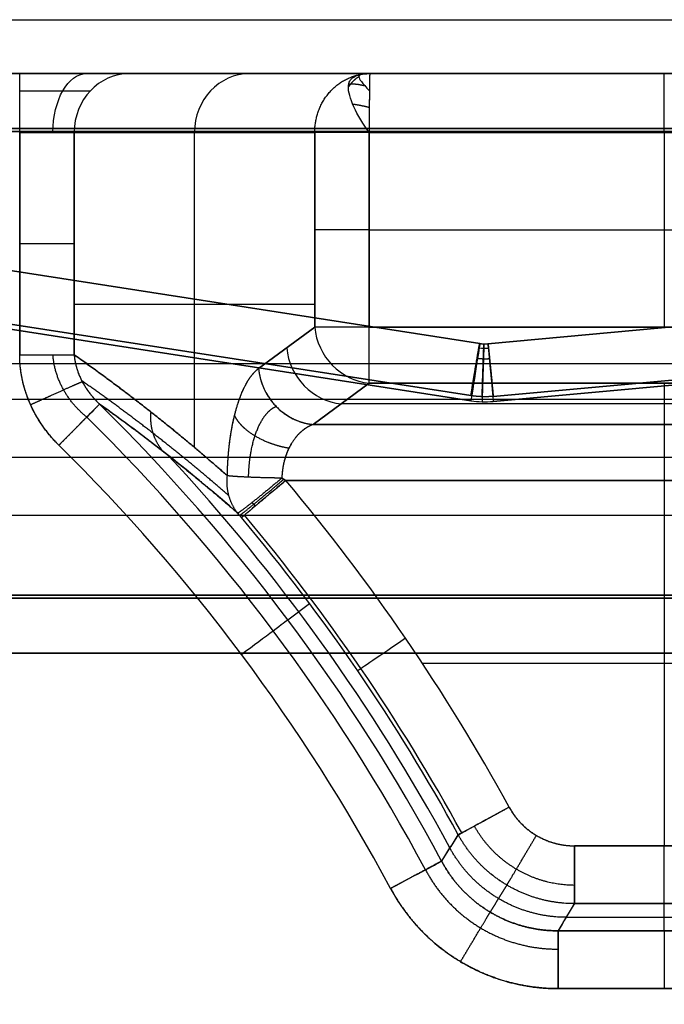
# Model space of a CAD drawing. Units: millimetres. Extents: x -623 to 614, y -938 to 20.
# Drawn here: x -154 to -115, y -636 to -577 of the extents above; entities that cross this region are included whole.
import ezdxf

# ---------------------------------------------------------------- set-up
doc = ezdxf.new("R2010")
doc.units = ezdxf.units.MM
doc.header["$MEASUREMENT"] = 0
doc.layers.add('IGES level 10000', color=7, linetype='Continuous', true_color=0xffffff)

msp = doc.modelspace()

# ---------------------------------------------------------------- linework, layer by layer
at = {"layer": 'IGES level 10000', "color": 9, "true_color": 0xc1c4c0}
for p, q in [((-498.222, -576.744, 750.153), (495.1, -576.744, 750.153)), ((495.1, -580, 746.661), (-498.222, -580, 746.661)), ((-498.222, -580, 706.221), (495.1, -580, 706.221)), ((-498.222, -580, 746.661), (495.1, -580, 746.661)), ((-375.049, -580, 665.781), (375.049, -580, 665.781)), ((375.049, -580, 665.781), (-375.049, -580, 665.781)), ((375.049, -580, 26.5), (-375.049, -580, 26.5)), ((375.049, -580, 626.5), (-375.049, -580, 626.5)), ((-375.049, -580, 515.781), (375.049, -580, 515.781)), ((-375.049, -580, 571.141), (375.049, -580, 571.141)), ((375.049, -580, 476.5), (-375.049, -580, 476.5)), ((-375.049, -580, 365.781), (375.049, -580, 365.781)), ((-375.049, -580, 421.141), (375.049, -580, 421.141)), ((375.049, -580, 326.5), (-375.049, -580, 326.5)), ((-375.049, -580, 215.781), (375.049, -580, 215.781)), ((-375.049, -580, 271.141), (375.049, -580, 271.141)), ((375.049, -580, 176.5), (-375.049, -580, 176.5)), ((-375.049, -580, 65.781), (375.049, -580, 65.781)), ((-375.049, -580, 121.141), (375.049, -580, 121.141)), ((-375.049, -580, 26.5), (375.049, -580, 26.5)), ((-375.049, -580, 626.5), (375.049, -580, 626.5)), ((375.049, -580, 515.781), (-375.049, -580, 515.781)), ((-375.049, -580, 476.5), (375.049, -580, 476.5)), ((375.049, -580, 365.781), (-375.049, -580, 365.781)), ((-375.049, -580, 326.5), (375.049, -580, 326.5)), ((375.049, -580, 215.781), (-375.049, -580, 215.781)), ((-375.049, -580, 176.5), (375.049, -580, 176.5)), ((375.049, -580, 65.781), (-375.049, -580, 65.781)), ((-306.092, -580, -1.95), (-153.908, -580, -1.95)), ((-147.283, -580, -6.589), (-132.775, -580, -46.45)), ((-132.775, -580, -46.45), (-147.283, -580, -6.589)), ((-146.041, -580, -10), (-83.959, -580, -10)), ((-132.775, -580, -46.45), (-97.225, -580, -46.45)), ((-97.225, -580, -46.45), (-132.775, -580, -46.45)), ((-125.643, -596.313, 1096.5), (40.662, -581.131, 1096.5)), ((40.662, -581.131, 1096.5), (-125.643, -596.313, 1096.5)), ((-125.643, -596.313, 1080.705), (40.662, -581.131, 1080.705)), ((-375.049, -583.317, 662.286), (375.049, -583.317, 662.286)), ((375.049, -583.317, 662.286), (-375.049, -583.317, 662.286)), ((375.049, -583.317, 512.286), (-375.049, -583.317, 512.286)), ((375.049, -583.317, 362.286), (-375.049, -583.317, 362.286)), ((375.049, -583.317, 212.286), (-375.049, -583.317, 212.286)), ((375.049, -583.317, 62.286), (-375.049, -583.317, 62.286)), ((-375.049, -583.317, 512.286), (375.049, -583.317, 512.286)), ((-375.049, -583.317, 362.286), (375.049, -583.317, 362.286)), ((-375.049, -583.317, 212.286), (375.049, -583.317, 212.286)), ((-375.049, -583.317, 62.286), (375.049, -583.317, 62.286)), ((-375.049, -583.5, 630), (375.049, -583.5, 630)), ((-375.049, -583.5, 480), (375.049, -583.5, 480)), ((-375.049, -583.5, 330), (375.049, -583.5, 330)), ((-375.049, -583.5, 180), (375.049, -583.5, 180)), ((-375.049, -583.5, 30), (375.049, -583.5, 30)), ((375.049, -583.5, 30), (-375.049, -583.5, 30)), ((375.049, -583.5, 630), (-375.049, -583.5, 630)), ((375.049, -583.5, 480), (-375.049, -583.5, 480)), ((375.049, -583.5, 330), (-375.049, -583.5, 330)), ((375.049, -583.5, 180), (-375.049, -583.5, 180)), ((-209.183, -583.391, 1096.5), (-126.132, -596.298, 1096.5)), ((-126.132, -596.298, 1096.5), (-209.183, -583.391, 1096.5)), ((-209.183, -583.391, 1068.209), (-126.132, -596.298, 1067.08)), ((-209.183, -583.391, 1081.79), (-126.132, -596.298, 1081.79)), ((-126.132, -596.298, 1067.08), (-209.183, -583.391, 1068.209)), ((-153.908, -596.981, -5.5), (-153.908, -583.55, -5.5)), ((-153.908, -583.55, -5.5), (-153.908, -596.981, -5.5)), ((-150.619, -583.55, -7.803), (-136.099, -583.55, -47.697)), ((-136.099, -583.55, -47.697), (-150.619, -583.55, -7.803)), ((-150.619, -583.55, -7.803), (-150.619, -596.981, -7.803)), ((-150.619, -596.981, -7.803), (-150.619, -583.55, -7.803)), ((-143.359, -602.578, -27.75), (-143.359, -583.55, -27.75)), ((-136.099, -595.314, -47.697), (-136.099, -583.55, -47.697)), ((-136.099, -583.55, -47.697), (-136.099, -595.314, -47.697)), ((-132.81, -583.55, -50), (-97.19, -583.55, -50)), ((-97.19, -583.55, -50), (-132.81, -583.55, -50)), ((-132.81, -583.55, -50), (-132.81, -595.314, -50)), ((-132.81, -595.314, -50), (-132.81, -583.55, -50)), ((-115, -583.55, -50), (-115, -595.314, -50)), ((-125.325, -599.799, 1100), (40.83, -584.63, 1100)), ((40.83, -584.63, 1100), (-125.325, -599.799, 1100)), ((-126.669, -599.451, 1063.593), (-209.606, -586.562, 1064.72)), ((-209.606, -586.562, 1064.72), (-126.669, -599.451, 1063.593)), ((-209.606, -586.867, 1100), (-126.669, -599.756, 1100)), ((-126.669, -599.756, 1100), (-209.606, -586.867, 1100)), ((-209.606, -586.867, 1100), (-126.669, -599.756, 1100)), ((-125.643, -596.313, 1067.076), (-24.195, -587.052, 1067.886)), ((-24.195, -587.052, 1067.886), (-125.643, -596.313, 1067.076)), ((-132.81, -589.432, -50), (-97.19, -589.432, -50)), ((-23.877, -590.232, 1064.399), (-125.325, -599.493, 1063.589)), ((-125.325, -599.493, 1063.589), (-23.877, -590.232, 1064.399)), ((-150.619, -593.921, -7.803), (-136.099, -593.921, -47.697)), ((-139.488, -597.809, -38.385), (-136.099, -595.314, -47.697)), ((-136.099, -595.314, -47.697), (-139.488, -597.809, -38.385)), ((-132.81, -595.314, -50), (-97.19, -595.314, -50)), ((-97.19, -595.314, -50), (-132.81, -595.314, -50)), ((-126.132, -596.298, 1067.08), (-126.132, -596.298, 1096.5)), ((-126.132, -596.298, 1096.5), (-126.132, -596.298, 1067.08)), ((-125.643, -596.313, 1067.076), (-125.643, -596.313, 1096.5)), ((-125.643, -596.313, 1096.5), (-125.643, -596.313, 1067.076)), ((-380.212, -597.5, 661.543), (380.212, -597.5, 661.543)), ((-380.212, -597.5, 511.543), (380.212, -597.5, 511.543)), ((-380.212, -597.5, 361.543), (380.212, -597.5, 361.543)), ((-380.212, -597.5, 211.543), (380.212, -597.5, 211.543)), ((-380.212, -597.5, 61.543), (380.212, -597.5, 61.543)), ((-380.145, -597.5, 630), (380.145, -597.5, 630)), ((-380.145, -597.5, 480), (380.145, -597.5, 480)), ((-380.145, -597.5, 330), (380.145, -597.5, 330)), ((-380.145, -597.5, 180), (380.145, -597.5, 180)), ((-380.145, -597.5, 30), (380.145, -597.5, 30)), ((-136.199, -601.19, -38.094), (-132.81, -598.695, -47.406)), ((-132.81, -598.695, -47.406), (-136.199, -601.19, -38.094)), ((-132.81, -598.695, -47.406), (-97.19, -598.695, -47.406)), ((-97.19, -598.695, -47.406), (-132.81, -598.695, -47.406)), ((-115, -598.695, -47.406), (-115, -601.19, -38.094)), ((564.862, -599.242, 890), (-564.829, -599.946, 890)), ((-95.496, -599.943, -42.75), (-134.504, -599.943, -42.75)), ((-136.199, -601.19, -38.094), (-93.801, -601.19, -38.094)), ((-93.801, -601.19, -38.094), (-136.199, -601.19, -38.094)), ((-564.703, -603.446, 893.5), (564.767, -602.742, 893.5)), ((-25.655, -603.11, 896.5), (-558.602, -603.442, 896.5)), ((-558.602, -603.442, 896.5), (-25.655, -603.11, 896.5)), ((-25.655, -603.11, 896.5), (-558.602, -603.442, 896.5)), ((-137.85, -604.571, -35.5), (-92.15, -604.571, -35.5)), ((-92.15, -604.571, -35.5), (-137.85, -604.571, -35.5)), ((-115, -604.571, -35.5), (-115, -626.638, -35.5)), ((-25.653, -606.61, 900), (-558.6, -606.942, 900)), ((-558.6, -606.942, 900), (-25.653, -606.61, 900)), ((-385.374, -611.683, 660.8), (385.374, -611.683, 660.8)), ((385.374, -611.683, 660.8), (-385.374, -611.683, 660.8)), ((-385.374, -611.683, 510.8), (385.374, -611.683, 510.8)), ((385.374, -611.683, 510.8), (-385.374, -611.683, 510.8)), ((-385.374, -611.683, 360.8), (385.374, -611.683, 360.8)), ((385.374, -611.683, 360.8), (-385.374, -611.683, 360.8)), ((-385.374, -611.683, 210.8), (385.374, -611.683, 210.8)), ((385.374, -611.683, 210.8), (-385.374, -611.683, 210.8)), ((385.374, -611.683, 60.8), (-385.374, -611.683, 60.8)), ((-385.374, -611.683, 60.8), (385.374, -611.683, 60.8)), ((-385.24, -611.5, 630), (385.24, -611.5, 630)), ((385.24, -611.5, 630), (-385.24, -611.5, 630)), ((-385.24, -611.5, 480), (385.24, -611.5, 480)), ((385.24, -611.5, 480), (-385.24, -611.5, 480)), ((-385.24, -611.5, 330), (385.24, -611.5, 330)), ((385.24, -611.5, 330), (-385.24, -611.5, 330)), ((-385.24, -611.5, 180), (385.24, -611.5, 180)), ((385.24, -611.5, 180), (-385.24, -611.5, 180)), ((385.24, -611.5, 30), (-385.24, -611.5, 30)), ((-385.24, -611.5, 30), (385.24, -611.5, 30)), ((-137.727, -612.984, -8.756), (-136.412, -612.001, -32.244)), ((-387.788, -615, 657.304), (387.788, -615, 657.304)), ((-387.788, -615, 633.5), (387.788, -615, 633.5)), ((387.788, -615, 657.304), (-387.788, -615, 657.304)), ((-387.788, -615, 645.402), (387.788, -615, 645.402)), ((387.788, -615, 633.5), (-387.788, -615, 633.5)), ((-387.788, -615, 507.304), (387.788, -615, 507.304)), ((-387.788, -615, 483.5), (387.788, -615, 483.5)), ((387.788, -615, 507.304), (-387.788, -615, 507.304)), ((-387.788, -615, 495.402), (387.788, -615, 495.402)), ((387.788, -615, 483.5), (-387.788, -615, 483.5)), ((-387.788, -615, 357.304), (387.788, -615, 357.304)), ((-387.788, -615, 333.5), (387.788, -615, 333.5)), ((387.788, -615, 357.304), (-387.788, -615, 357.304)), ((-387.788, -615, 345.402), (387.788, -615, 345.402)), ((387.788, -615, 333.5), (-387.788, -615, 333.5)), ((-387.788, -615, 207.304), (387.788, -615, 207.304)), ((-387.788, -615, 183.5), (387.788, -615, 183.5)), ((387.788, -615, 207.304), (-387.788, -615, 207.304)), ((-387.788, -615, 195.402), (387.788, -615, 195.402)), ((387.788, -615, 183.5), (-387.788, -615, 183.5)), ((387.788, -615, 33.5), (-387.788, -615, 33.5)), ((-387.788, -615, 33.5), (387.788, -615, 33.5)), ((387.788, -615, 57.304), (-387.788, -615, 57.304)), ((-387.788, -615, 45.402), (387.788, -615, 45.402)), ((-387.788, -615, 57.304), (387.788, -615, 57.304)), ((-129.608, -615.605, -35.5), (-100.392, -615.605, -35.5)), ((-120.43, -626.638, -35.5), (-109.57, -626.638, -35.5)), ((-109.57, -626.638, -35.5), (-120.43, -626.638, -35.5)), ((-109.57, -630.13, -32.244), (-120.43, -630.13, -32.244)), ((-120.43, -630.13, -32.244), (-109.57, -630.13, -32.244)), ((-115, -631.772, -8.756), (-115, -630.13, -32.244)), ((-120.918, -630.951, -20.5), (-109.082, -630.951, -20.5)), ((-108.591, -631.772, -8.756), (-121.409, -631.772, -8.756)), ((-121.409, -631.772, -8.756), (-108.591, -631.772, -8.756)), ((-108.591, -635.264, -5.5), (-121.409, -635.264, -5.5)), ((-121.409, -635.264, -5.5), (-108.591, -635.264, -5.5))]:
    msp.add_line(p, q, dxfattribs=at)
at = {"layer": 'IGES level 10000'}
for p, q in [((-564.829, -599.946, 900), (564.862, -599.242, 900)), ((564.862, -599.242, 890), (-564.829, -599.946, 890)), ((-564.829, -599.946, 895), (564.862, -599.242, 895)), ((564.862, -599.242, 900), (-564.829, -599.946, 900)), ((-564.829, -599.946, 890), (564.862, -599.242, 890))]:
    msp.add_line(p, q, dxfattribs=at)
at = {"layer": 'IGES level 10000', "color": 9, "true_color": 0xc1c4c0, "extrusion": (1, 0, -1.16101e-08)}
msp.add_arc((-583.55, -1.95, -153.908), 3.55, 270, 0, dxfattribs=at)
at = {"layer": 'IGES level 10000', "color": 9, "true_color": 0xc1c4c0, "extrusion": (0, 1, 0)}
for centre, radius in [((153.908, -9, -580), 7.05), ((153.908, -9, -581.04), 4.54), ((153.908, -9, -583.55), 3.5)]:
    msp.add_arc(centre, radius, 90, 160, dxfattribs=at)
at = {"layer": 'IGES level 10000', "color": 9, "true_color": 0xc1c4c0, "extrusion": (0.819152, 0, -0.573576)}
msp.add_arc((-583.55, -88.6, -120.912), 3.55, 270, 0, dxfattribs=at)
at = {"layer": 'IGES level 10000', "color": 9, "true_color": 0xc1c4c0, "extrusion": (-0.34202, -7.04764e-16, 0.939693)}
msp.add_arc((583.55, -140.654, 44.182), 3.55, 180, 270, dxfattribs=at)
at = {"layer": 'IGES level 10000', "color": 9, "true_color": 0xc1c4c0, "extrusion": (-0.34202, 0, 0.939693)}
for centre, start in [((583.55, -140.654, 44.182), 180), ((583.55, -140.654, 22.955), 180.00001)]:
    msp.add_arc(centre, 3.55, start, 270, dxfattribs=at)
at = {"layer": 'IGES level 10000', "color": 9, "true_color": 0xc1c4c0, "extrusion": (1, 0, 0)}
for centre, radius, start, end in [((-583.55, -46.45, -115), 3.55, 270, 0), ((-595.314, -46.5, -132.81), 3.5, 195, 270), ((-604.571, -39, -115), 3.5, 15, 90), ((-626.638, -32, -120.43), 3.5, 184, 270), ((-626.638, -32, -115), 3.5, 184, 270), ((-635.264, -9, -121.409), 3.5, 4, 90), ((-635.264, -9, -115), 3.5, 4, 90)]:
    msp.add_arc(centre, radius, start, end, dxfattribs=at)
at = {"layer": 'IGES level 10000', "color": 9, "true_color": 0xc1c4c0, "extrusion": (-4.23188e-09, 1, 3.73792e-08)}
msp.add_arc((153.908, -9, -583.55), 3.5, 90, 160, dxfattribs=at)
at = {"layer": 'IGES level 10000', "color": 9, "true_color": 0xc1c4c0, "extrusion": (-1.25085e-08, 1, 3.51574e-08)}
msp.add_arc((132.81, -46.5, -583.55), 3.5, 270, 340, dxfattribs=at)
at = {"layer": 'IGES level 10000', "color": 9, "true_color": 0xc1c4c0, "extrusion": (0, 1, 3e-08)}
msp.add_arc((132.81, -46.5, -589.432), 3.5, 270, 340, dxfattribs=at)
at = {"layer": 'IGES level 10000', "color": 9, "true_color": 0xc1c4c0, "extrusion": (0, 1, 3.4e-08)}
msp.add_arc((153.908, -9, -590.265), 3.5, 89.99998, 159.99999, dxfattribs=at)
at = {"layer": 'IGES level 10000', "color": 9, "true_color": 0xc1c4c0, "extrusion": (-7.22966e-09, -2.1133e-08, 1)}
msp.add_arc((-230, -682, -5.5), 78.615, 298.64789, 118.64789, dxfattribs=at)
at = {"layer": 'IGES level 10000', "color": 9, "true_color": 0xc1c4c0, "extrusion": (-1.25085e-08, 1, 3.43668e-08)}
msp.add_arc((132.81, -46.5, -595.314), 3.5, 270, 340, dxfattribs=at)
at = {"layer": 'IGES level 10000', "color": 9, "true_color": 0xc1c4c0, "extrusion": (-0.331668, -0.244169, 0.911251)}
for centre, start, end in [((400.675, -438.225, 147.033), 236.14437, 321.06583), ((400.675, -438.225, 147.033), 236.14437, 321.06583), ((400.675, -438.225, 152.142), 236.14439, 321.06582)]:
    msp.add_arc(centre, 3.5, start, end, dxfattribs=at)
at = {"layer": 'IGES level 10000', "color": 9, "true_color": 0xc1c4c0, "extrusion": (-1.25085e-08, 1, 3.43667e-08)}
msp.add_arc((132.81, -46.5, -595.314), 3.5, 270, 340, dxfattribs=at)
at = {"layer": 'IGES level 10000', "color": 9, "true_color": 0xc1c4c0, "extrusion": (0.98805, -0.153547, -0.013434)}
msp.add_arc((-612.094, 1066.539, -47.4), 3.5, 274.94084, 360, dxfattribs=at)
at = {"layer": 'IGES level 10000', "color": 9, "true_color": 0xc1c4c0, "extrusion": (0.988139, -0.15356, 1.15261e-09)}
msp.add_arc((-612.094, 1096.5, -33.068), 3.5, 360, 90, dxfattribs=at)
at = {"layer": 'IGES level 10000', "color": 9, "true_color": 0xc1c4c0, "extrusion": (0.988139, -0.15356, -1.76674e-08)}
msp.add_arc((-612.094, 1096.5, -33.068), 3.5, 360, 90, dxfattribs=at)
at = {"layer": 'IGES level 10000', "color": 9, "true_color": 0xc1c4c0, "extrusion": (-9.81603e-09, -5.56588e-08, 1)}
msp.add_arc((-125.825, -594.321, 1096.5), 2, 261.16668, 275.21606, dxfattribs=at)
at = {"layer": 'IGES level 10000', "color": 9, "true_color": 0xc1c4c0, "extrusion": (-5.06199e-08, 5.64272e-07, 1)}
msp.add_arc((-125.825, -594.322, 1096.5), 2, 261.16668, 275.21607, dxfattribs=at)
at = {"layer": 'IGES level 10000', "color": 9, "true_color": 0xc1c4c0}
for centre, radius, start, end in [((-125.825, -594.321, 1081.786), 2, 261.16668, 275.21607), ((-125.825, -594.321, 1097.839), 2.266, 261.16668, 275.21607), ((-230, -682, -7.717), 114.993, 134.31232, 331.80735), ((-230, -682, -8.756), 115.228, 28.19265, 45.39675), ((-230, -682, -6.44), 114.123, 28.19265, 45.39675), ((-230, -682, -5.5), 111.736, 28.19265, 45.39675), ((-230, -682, -20.74), 116.066, 137.20186, 331.57542), ((-230, -682, -4.734), 78.615, 298.64789, 118.64789), ((-230, -682, -5.117), 78.615, 298.64789, 118.64789), ((-230, -682, -4.734), 78.615, 298.64789, 118.64789), ((-230, -682, -20.503), 116.049, 28.42002, 42.85035), ((-230, -682, -35.5), 119.895, 140.05034, 331.34636), ((-230, -682, 1.023), 77.072, 298.64789, 118.64789), ((-230, -682, -34.694), 117.849, 140.05034, 331.34636), ((-230, -682, -32.709), 116.903, 140.05034, 331.34636), ((-230, -682, -33.283), 117.105, 28.64478, 40.03861)]:
    msp.add_arc(centre, radius, start, end, dxfattribs=at)
at = {"layer": 'IGES level 10000', "color": 9, "true_color": 0xc1c4c0, "extrusion": (0.999502, -0.031561, 1.15262e-09)}
msp.add_arc((-603.496, 1096.5, -107.005), 3.5, 360, 90, dxfattribs=at)
at = {"layer": 'IGES level 10000', "color": 9, "true_color": 0xc1c4c0, "extrusion": (0.995827, 0.090909, 0.007954)}
for start, end in [(274.97924, 359.9992), (359.9992, 360)]:
    msp.add_arc((-585.921, 1068.468, -170.842), 3.5, start, end, dxfattribs=at)
at = {"layer": 'IGES level 10000', "color": 9, "true_color": 0xc1c4c0, "extrusion": (0.995859, 0.090912, 1.92067e-10)}
msp.add_arc((-585.921, 1096.5, -179.335), 3.5, 360, 90, dxfattribs=at)
at = {"layer": 'IGES level 10000', "color": 9, "true_color": 0xc1c4c0, "extrusion": (0.995859, 0.090912, -3.70342e-10)}
msp.add_arc((-585.921, 1096.5, -179.335), 3.5, 0, 90, dxfattribs=at)
at = {"layer": 'IGES level 10000', "color": 9, "true_color": 0xc1c4c0, "extrusion": (-1.25085e-08, 1, 2.58777e-08)}
msp.add_arc((153.908, -9, -596.981), 3.5, 90, 160, dxfattribs=at)
at = {"layer": 'IGES level 10000', "color": 9, "true_color": 0xc1c4c0, "extrusion": (-0.331666, -0.244169, 0.911251)}
msp.add_arc((400.673, -438.226, 157.251), 3.5, 236.14423, 321.06562, dxfattribs=at)
at = {"layer": 'IGES level 10000', "color": 9, "true_color": 0xc1c4c0, "extrusion": (-1.96545e-10, -3.42614e-08, 1)}
msp.add_arc((-230, -682, -8.756), 115.228, 134.60325, 331.80735, dxfattribs=at)
at = {"layer": 'IGES level 10000', "color": 9, "true_color": 0xc1c4c0, "extrusion": (-7.78385e-11, -3.42878e-08, 1)}
msp.add_arc((-230, -682, -8.756), 115.228, 134.60325, 331.80735, dxfattribs=at)
at = {"layer": 'IGES level 10000', "color": 9, "true_color": 0xc1c4c0, "extrusion": (0.711986, -0.702193, -2.41321e-08)}
msp.add_arc((-535.343, -9, 315.139), 3.5, 4, 90, dxfattribs=at)
at = {"layer": 'IGES level 10000', "color": 9, "true_color": 0xc1c4c0, "extrusion": (1.99686e-11, -3.43465e-08, 1)}
msp.add_arc((-230, -682, -8.756), 115.228, 28.19265, 45.39675, dxfattribs=at)
at = {"layer": 'IGES level 10000', "color": 9, "true_color": 0xc1c4c0, "extrusion": (-5.53137e-10, 3.94661e-09, 1)}
msp.add_arc((-125.825, -594.321, 1100), 5.5, 261.16668, 275.21607, dxfattribs=at)
at = {"layer": 'IGES level 10000', "color": 9, "true_color": 0xc1c4c0, "extrusion": (2.62426e-08, -2.89577e-07, 1)}
msp.add_arc((-125.825, -594.321, 1100), 5.5, 261.16669, 275.21607, dxfattribs=at)
at = {"layer": 'IGES level 10000', "color": 9, "true_color": 0xc1c4c0, "extrusion": (-1.85825e-18, -3.43668e-08, 1)}
msp.add_arc((-230, -682, -5.5), 111.736, 132.92179, 331.80735, dxfattribs=at)
at = {"layer": 'IGES level 10000', "color": 9, "true_color": 0xc1c4c0, "extrusion": (3.6739e-19, -3.43668e-08, 1)}
msp.add_arc((-230, -682, -5.5), 111.736, 132.92179, 331.80735, dxfattribs=at)
at = {"layer": 'IGES level 10000', "color": 9, "true_color": 0xc1c4c0, "extrusion": (-1.44593e-08, -7.89916e-09, 1)}
msp.add_arc((-230, -682, -5.5), 71.239, 298.64789, 118.64789, dxfattribs=at)
at = {"layer": 'IGES level 10000', "color": 9, "true_color": 0xc1c4c0, "extrusion": (9.35765e-17, -3.43668e-08, 1)}
msp.add_arc((-230, -682, -5.5), 111.736, 28.19265, 45.39675, dxfattribs=at)
at = {"layer": 'IGES level 10000', "color": 9, "true_color": 0xc1c4c0, "extrusion": (-0.643304, 0.765611, 2.93394e-08)}
msp.add_arc((494.462, -32, -374.187), 3.5, 270, 356, dxfattribs=at)
at = {"layer": 'IGES level 10000', "color": 9, "true_color": 0xc1c4c0, "extrusion": (4.74061e-16, -3.43668e-08, 1)}
msp.add_arc((-230, -682, -35.5), 120.362, 28.64478, 40.03861, dxfattribs=at)
at = {"layer": 'IGES level 10000', "color": 9, "true_color": 0xc1c4c0, "extrusion": (-3.81314e-10, -3.4575e-08, 1)}
msp.add_arc((-230, -682, -35.5), 120.362, 28.64478, 40.03861, dxfattribs=at)
at = {"layer": 'IGES level 10000', "color": 9, "true_color": 0xc1c4c0, "extrusion": (4.72645e-18, -3.43668e-08, 1)}
msp.add_arc((-230, -682, -32.709), 116.903, 140.05034, 331.34636, dxfattribs=at)
at = {"layer": 'IGES level 10000', "color": 9, "true_color": 0xc1c4c0, "extrusion": (-4.6893e-11, -3.43924e-08, 1)}
msp.add_arc((-230, -682, -32.244), 116.87, 28.64478, 40.03861, dxfattribs=at)
at = {"layer": 'IGES level 10000', "color": 9, "true_color": 0xc1c4c0, "extrusion": (1.74836e-09, -3.28977e-08, 1)}
msp.add_arc((-230, -682, -32.244), 116.87, 28.64478, 40.03861, dxfattribs=at)
at = {"layer": 'IGES level 10000', "color": 9, "true_color": 0xc1c4c0, "extrusion": (-0.598949, 0.800787, 2.41321e-08)}
msp.add_arc((480.928, -9, -408.378), 3.5, 90, 176, dxfattribs=at)
at = {"layer": 'IGES level 10000', "color": 9, "true_color": 0xc1c4c0, "extrusion": (-0.564127, 0.825688, 2.63116e-08)}
msp.add_arc((454.281, -32, -433.37), 3.5, 270, 355.99999, dxfattribs=at)
at = {"layer": 'IGES level 10000', "color": 9, "true_color": 0xc1c4c0, "extrusion": (-0.479378, 0.877609, 3.50851e-08)}
msp.add_arc((408.424, -32, -488.272), 3.5, 270, 356, dxfattribs=at)
at = {"layer": 'IGES level 10000', "color": 9, "true_color": 0xc1c4c0, "extrusion": (-0.472438, 0.881364, 2.41321e-08)}
msp.add_arc((413.18, -9, -492.43), 3.5, 90, 176, dxfattribs=at)
at = {"layer": 'IGES level 10000', "color": 9, "true_color": 0xc1c4c0}
for points, degree in [([(-153.908, -580, -1.95), (-152.185, -580, -1.95), (-150.462, -580, -2.476), (-148.955, -580, -3.531), (-147.872, -580, -4.97), (-147.283, -580, -6.589)], 5), ([(-136.099, -583.55, -47.697), (-136.099, -582.435, -47.697), (-135.69, -581.319, -47.544), (-134.864, -580.437, -47.234), (-133.819, -580, -46.842), (-132.775, -580, -46.45)], 5), ([(-132.775, -580, -46.45), (-132.786, -580, -47.565), (-132.797, -580.437, -48.681), (-132.805, -581.319, -49.563), (-132.81, -582.435, -50), (-132.81, -583.55, -50)], 5), ([(-134.051, -580.617, -47.998), (-133.865, -580.608, -48.135), (-133.673, -580.616, -48.264), (-133.476, -580.638, -48.383), (-133.275, -580.677, -48.492), (-133.073, -580.731, -48.589)], 5), ([(-133.815, -581.835, -49.387), (-133.62, -581.861, -49.47), (-133.42, -581.894, -49.54), (-133.216, -581.935, -49.595), (-133.011, -581.983, -49.636), (-132.806, -582.038, -49.662)], 5), ([(-132.81, -598.695, -47.406), (-132.81, -598.442, -48.351), (-132.81, -597.858, -49.191), (-132.81, -597.052, -49.729), (-132.81, -596.185, -50), (-132.81, -595.314, -50)], 5), ([(-126.669, -599.451, 1063.593), (-126.509, -598.428, 1063.682), (-126.349, -597.439, 1064.156), (-126.219, -596.674, 1065.001), (-126.146, -596.295, 1066.04), (-126.132, -596.298, 1067.08)], 5), ([(-126.132, -596.298, 1067.08), (-125.97, -596.323, 1067.074), (-125.806, -596.328, 1067.072), (-125.643, -596.313, 1067.076)], 3), ([(-126.132, -596.298, 1067.08), (-126.035, -596.313, 1067.076), (-125.937, -596.322, 1067.074), (-125.839, -596.325, 1067.073), (-125.741, -596.322, 1067.074), (-125.643, -596.313, 1067.076)], 5), ([(-125.998, -599.514, 1063.587), (-125.966, -598.479, 1063.678), (-125.933, -597.479, 1064.152), (-125.906, -596.705, 1064.997), (-125.891, -596.32, 1066.036), (-125.888, -596.32, 1067.074)], 5), ([(-125.643, -596.313, 1067.076), (-125.635, -596.312, 1066.037), (-125.592, -596.695, 1064.998), (-125.514, -597.466, 1064.153), (-125.42, -598.463, 1063.679), (-125.325, -599.493, 1063.589)], 5), ([(-151.54, -602.445, -5.5), (-152.388, -601.609, -5.5), (-153.092, -600.616, -5.5), (-153.619, -599.49, -5.5), (-153.908, -598.248, -5.5), (-153.908, -596.981, -5.5)], 5), ([(-149.863, -600.746, -6.44), (-150.526, -600.206, -6.365), (-151.104, -599.539, -6.294), (-151.561, -598.76, -6.229), (-151.841, -597.883, -6.174), (-151.9, -596.981, -6.133)], 5), ([(-150.619, -596.981, -7.803), (-148.758, -598.292, -12.917), (-146.902, -599.674, -18.016), (-145.052, -601.13, -23.098), (-143.209, -602.667, -28.161), (-141.374, -604.291, -33.203)], 5), ([(-150.619, -596.981, -7.803), (-150.569, -597.649, -7.939), (-150.361, -598.316, -8.116), (-150.024, -598.931, -8.318), (-149.593, -599.483, -8.534), (-149.088, -599.959, -8.756)], 5), ([(-150.619, -596.981, -7.803), (-150.557, -597.817, -7.972), (-150.227, -598.645, -8.212), (-149.719, -599.364, -8.479), (-149.088, -599.959, -8.756)], 4), ([(-141.374, -604.291, -33.203), (-143.209, -602.667, -28.161), (-145.052, -601.13, -23.098), (-146.902, -599.674, -18.016), (-148.758, -598.292, -12.917), (-150.619, -596.981, -7.803)], 5), ([(-125.541, -597.228, 1064.711), (-125.693, -597.242, 1064.71), (-125.847, -597.247, 1064.709), (-126.001, -597.242, 1064.71), (-126.153, -597.227, 1064.711), (-126.305, -597.203, 1064.714)], 5), ([(-141.278, -605.5, -32.778), (-143.041, -603.959, -27.901), (-144.811, -602.501, -23.004), (-146.588, -601.117, -18.089), (-148.37, -599.802, -13.158), (-150.158, -598.554, -8.214)], 5), ([(-149.088, -599.959, -8.756), (-147.411, -601.149, -13.484), (-145.738, -602.399, -18.2), (-144.07, -603.712, -22.9), (-142.407, -605.092, -27.584), (-140.751, -606.545, -32.25)], 5), ([(-140.751, -606.545, -32.25), (-143.511, -604.123, -24.474), (-146.293, -601.942, -16.636), (-149.088, -599.959, -8.756)], 3), ([(-125.325, -599.493, 1063.589), (-125.772, -599.534, 1063.586), (-126.225, -599.52, 1063.587), (-126.669, -599.451, 1063.593)], 3), ([(-125.325, -599.493, 1063.589), (-125.593, -599.518, 1063.587), (-125.864, -599.526, 1063.586), (-126.134, -599.518, 1063.587), (-126.403, -599.492, 1063.589), (-126.669, -599.451, 1063.593)], 5), ([(-145.242, -602.824, -19.595), (-145.571, -602.449, -19.822), (-145.822, -602.001, -20.042), (-145.977, -601.499, -20.243), (-146.029, -600.97, -20.414), (-145.98, -600.441, -20.548)], 5), ([(-136.199, -601.19, -38.094), (-136.794, -601.409, -37.276), (-137.347, -601.877, -36.517), (-137.807, -602.591, -35.885), (-138.058, -603.506, -35.54), (-138.085, -604.431, -35.503)], 5), ([(-140.751, -606.545, -32.25), (-141.112, -606.088, -32.529), (-141.353, -605.528, -32.796), (-141.438, -604.909, -33.027), (-141.374, -604.291, -33.203)], 4), ([(-138.085, -604.431, -35.503), (-138.875, -605.095, -35.476), (-139.666, -605.745, -35.07), (-140.311, -606.256, -34.283), (-140.676, -606.523, -33.279), (-140.751, -606.545, -32.25)], 5), ([(-140.637, -606.681, -32.246), (-140.571, -606.647, -33.285), (-140.21, -606.363, -34.297), (-139.562, -605.834, -35.086), (-138.765, -605.171, -35.487), (-137.967, -604.501, -35.501)], 5), ([(-140.523, -606.817, -32.244), (-140.467, -606.77, -33.292), (-140.11, -606.47, -34.314), (-139.459, -605.923, -35.107), (-138.654, -605.247, -35.5), (-137.85, -604.571, -35.5)], 5), ([(-138.085, -604.431, -35.503), (-138.007, -604.478, -35.501), (-137.928, -604.524, -35.5), (-137.85, -604.571, -35.5)], 3), ([(-137.85, -604.571, -35.5), (-137.897, -604.543, -35.5), (-137.944, -604.515, -35.5), (-137.991, -604.487, -35.501), (-138.038, -604.459, -35.502), (-138.085, -604.431, -35.503)], 5), ([(-139.886, -605.908, -34.533), (-139.844, -605.948, -34.537), (-139.802, -605.988, -34.542), (-139.76, -606.027, -34.547), (-139.719, -606.067, -34.553), (-139.677, -606.106, -34.559)], 5), ([(-140.523, -606.817, -32.244), (-140.599, -606.726, -32.244), (-140.675, -606.636, -32.246), (-140.751, -606.545, -32.25)], 3), ([(-140.751, -606.545, -32.25), (-140.706, -606.6, -32.248), (-140.66, -606.654, -32.246), (-140.614, -606.708, -32.245), (-140.569, -606.763, -32.244), (-140.523, -606.817, -32.244)], 5), ([(-124.37, -624.301, -35.5), (-123.909, -625.145, -35.5), (-123.222, -625.866, -35.5), (-122.353, -626.381, -35.5), (-121.392, -626.638, -35.5), (-120.43, -626.638, -35.5)], 5), ([(-120.43, -629.025, -34.56), (-121.902, -629.014, -34.57), (-123.369, -628.614, -34.576), (-124.695, -627.828, -34.576), (-125.749, -626.732, -34.57), (-126.464, -625.446, -34.56)], 5), ([(-127.434, -625.975, -32.244), (-127.635, -626.293, -27.546), (-127.836, -626.61, -22.849), (-128.038, -626.928, -18.151), (-128.24, -627.245, -13.453), (-128.442, -627.562, -8.756)], 5), ([(-128.442, -627.562, -8.756), (-128.105, -627.033, -16.585), (-127.769, -626.504, -24.415), (-127.434, -625.975, -32.244)], 3), ([(-120.43, -630.13, -32.244), (-122.138, -630.128, -32.275), (-123.847, -629.67, -32.292), (-125.393, -628.753, -32.292), (-126.613, -627.473, -32.275), (-127.434, -625.975, -32.244)], 5), ([(-120.43, -630.13, -32.244), (-122.138, -630.128, -32.275), (-123.847, -629.67, -32.292), (-125.392, -628.753, -32.292), (-126.613, -627.473, -32.275), (-127.434, -625.975, -32.244)], 5), ([(-120.921, -630.956, -20.424), (-122.635, -630.951, -20.495), (-124.349, -630.488, -20.534), (-125.897, -629.565, -20.534), (-127.12, -628.279, -20.495), (-127.94, -626.774, -20.424)], 5), ([(-121.409, -631.772, -8.756), (-123.131, -631.775, -8.725), (-124.854, -631.313, -8.707), (-126.41, -630.381, -8.707), (-127.631, -629.081, -8.725), (-128.442, -627.562, -8.756)], 5), ([(-128.442, -627.562, -8.756), (-127.631, -629.081, -8.725), (-126.41, -630.382, -8.707), (-124.854, -631.313, -8.707), (-123.131, -631.775, -8.725), (-121.409, -631.772, -8.756)], 5), ([(-129.416, -628.084, -6.44), (-128.5, -629.817, -6.43), (-127.112, -631.304, -6.424), (-125.335, -632.367, -6.424), (-123.369, -632.888, -6.43), (-121.409, -632.877, -6.44)], 5), ([(-125.509, -630.642, -8.716), (-125.307, -630.316, -13.429), (-125.104, -629.99, -18.143), (-124.903, -629.663, -22.856), (-124.701, -629.337, -27.57), (-124.5, -629.01, -32.284)], 5), ([(-131.52, -629.212, -5.5), (-130.351, -631.392, -5.5), (-128.595, -633.259, -5.5), (-126.358, -634.598, -5.5), (-123.882, -635.264, -5.5), (-121.409, -635.264, -5.5)], 5), ([(-120.43, -630.13, -32.244), (-120.755, -630.677, -24.415), (-121.081, -631.225, -16.585), (-121.409, -631.772, -8.756)], 3), ([(-121.409, -631.772, -8.756), (-121.212, -631.444, -13.453), (-121.016, -631.115, -18.151), (-120.82, -630.787, -22.849), (-120.625, -630.458, -27.546), (-120.43, -630.13, -32.244)], 5)]:
    msp.add_open_spline(points, degree=degree, dxfattribs=at)
for points, degree, knots in [([(-132.81, -583.55, -50), (-133.166, -583.085, -50), (-133.513, -582.514, -49.832), (-133.965, -581.511, -49.186), (-134.074, -581.096, -48.731), (-134.068, -580.518, -47.873), (-133.959, -580.338, -47.476), (-133.532, -580.082, -46.85), (-133.21, -580, -46.613), (-132.775, -580, -46.45)], 3, [1, 1, 1, 1, 1.25, 1.25, 1.5, 1.5, 1.75, 1.75, 2, 2, 2, 2]), ([(-133.433, -580.189, -47.39), (-133.533, -580.248, -47.533), (-133.632, -580.319, -47.674), (-133.73, -580.403, -47.815), (-133.858, -580.532, -47.998), (-133.983, -580.687, -48.176), (-134.013, -580.725, -48.218), (-134.042, -580.765, -48.26), (-134.071, -580.807, -48.302)], 5, [1.971644, 1.971644, 1.971644, 1.971644, 1.971644, 1.971644, 3.470113, 3.470113, 3.470113, 3.943289, 3.943289, 3.943289, 3.943289, 3.943289, 3.943289]), ([(-132.775, -580, -46.45), (-132.992, -580, -46.532), (-133.155, -580.021, -46.651), (-133.374, -580.083, -46.965), (-133.43, -580.125, -47.16), (-133.44, -580.319, -47.85), (-133.233, -580.558, -48.479), (-132.799, -581.04, -48.96)], 3, [2, 2, 2, 2, 2.25, 2.25, 2.5, 2.5, 3, 3, 3, 3]), ([(-132.799, -581.04, -48.96), (-132.801, -581.213, -49.134), (-132.803, -581.402, -49.292), (-132.804, -581.603, -49.434), (-132.807, -582.088, -49.715), (-132.809, -582.618, -49.897), (-132.809, -582.925, -49.966), (-132.81, -583.238, -50), (-132.81, -583.55, -50)], 5, [0, 0, 0, 0, 0, 0, 0.439986, 0.439986, 0.439986, 1, 1, 1, 1, 1, 1]), ([(-151.54, -602.445, -5.5), (-151.909, -602.081, -5.5), (-152.252, -601.686, -5.5), (-152.564, -601.264, -5.5), (-153.196, -600.245, -5.5), (-153.633, -599.106, -5.5), (-153.807, -598.435, -5.5), (-153.903, -597.73, -5.5), (-153.908, -597.015, -5.5), (-153.908, -597.004, -5.5), (-153.908, -596.992, -5.5), (-153.908, -596.981, -5.5)], 5, [161.179499, 161.179499, 161.179499, 161.179499, 161.179499, 161.179499, 164.513219, 164.513219, 164.513219, 168.755309, 168.755309, 168.755309, 168.824554, 168.824554, 168.824554, 168.824554, 168.824554, 168.824554]), ([(-153.908, -596.981, -5.5), (-153.48, -596.981, -5.5), (-153.053, -596.981, -5.565), (-152.638, -596.981, -5.696), (-151.863, -596.981, -6.08), (-151.237, -596.981, -6.677), (-150.973, -596.981, -7.022), (-150.765, -596.981, -7.401), (-150.619, -596.981, -7.803)], 5, [0, 0, 0, 0, 0, 0, 1.75, 1.75, 1.75, 3.5, 3.5, 3.5, 3.5, 3.5, 3.5]), ([(-141.374, -604.291, -33.203), (-141.37, -604.033, -33.213), (-141.362, -603.776, -33.235), (-141.35, -603.52, -33.269), (-141.299, -602.75, -33.408), (-141.211, -602.009, -33.651), (-141.135, -601.532, -33.859), (-140.951, -600.616, -34.364), (-140.714, -599.82, -35.017), (-140.581, -599.453, -35.381), (-140.299, -598.801, -36.155), (-139.985, -598.305, -37.019), (-139.824, -598.1, -37.463), (-139.657, -597.934, -37.92), (-139.488, -597.809, -38.385)], 5, [41.487554, 41.487554, 41.487554, 41.487554, 41.487554, 41.487554, 42.93042, 42.93042, 42.93042, 45.870262, 45.870262, 45.870262, 48.894506, 48.894506, 48.894506, 51.844334, 51.844334, 51.844334, 51.844334, 51.844334, 51.844334]), ([(-141.374, -604.291, -33.203), (-141.363, -603.508, -33.234), (-141.311, -602.73, -33.375), (-141.221, -601.983, -33.624), (-140.925, -600.34, -34.438), (-140.466, -599.063, -35.699), (-140.161, -598.482, -36.535), (-139.831, -598.062, -37.442), (-139.488, -597.809, -38.385)], 5, [6.293366, 6.293366, 6.293366, 6.293366, 6.293366, 6.293366, 10.676073, 10.676073, 10.676073, 16.650145, 16.650145, 16.650145, 16.650145, 16.650145, 16.650145]), ([(-139.488, -597.809, -38.385), (-139.444, -598.313, -38.504), (-139.311, -598.816, -38.591), (-139.089, -599.296, -38.638), (-138.489, -600.164, -38.653), (-137.645, -600.78, -38.51), (-137.178, -601.008, -38.402), (-136.688, -601.146, -38.26), (-136.199, -601.19, -38.094)], 5, [0, 0, 0, 0, 0, 0, 1.75, 1.75, 1.75, 3.5, 3.5, 3.5, 3.5, 3.5, 3.5]), ([(-153.251, -599.993, -5.5), (-152.821, -599.8, -5.5), (-152.39, -599.607, -5.58), (-151.976, -599.421, -5.739), (-151.212, -599.079, -6.203), (-150.63, -598.817, -6.917), (-150.397, -598.713, -7.324), (-150.231, -598.639, -7.767), (-150.136, -598.596, -8.227)], 5, [0, 0, 0, 0, 0, 0, 1.75, 1.75, 1.75, 3.5, 3.5, 3.5, 3.5, 3.5, 3.5]), ([(-149.088, -599.959, -8.756), (-149.114, -599.986, -8.232), (-149.208, -600.082, -7.715), (-149.371, -600.247, -7.229), (-149.816, -600.698, -6.368), (-150.45, -601.341, -5.796), (-150.802, -601.697, -5.599), (-151.171, -602.071, -5.5), (-151.54, -602.445, -5.5)], 5, [-3.5, -3.5, -3.5, -3.5, -3.5, -3.5, -1.75, -1.75, -1.75, 0, 0, 0, 0, 0, 0]), ([(-140.093, -604.377, -34.871), (-140.083, -603.833, -34.895), (-140.036, -603.293, -35), (-139.955, -602.777, -35.186), (-139.689, -601.656, -35.79), (-139.281, -600.82, -36.712), (-139.012, -600.458, -37.317), (-138.724, -600.219, -37.96), (-138.428, -600.101, -38.614)], 5, [6.293366, 6.293366, 6.293366, 6.293366, 6.293366, 6.293366, 10.676073, 10.676073, 10.676073, 16.650145, 16.650145, 16.650145, 16.650145, 16.650145, 16.650145]), ([(-140.941, -600.658, -34.393), (-140.816, -600.92, -34.736), (-140.624, -601.182, -35.054), (-140.368, -601.435, -35.336), (-139.747, -601.904, -35.807), (-138.957, -602.274, -36.067), (-138.532, -602.426, -36.138), (-138.092, -602.54, -36.148), (-137.652, -602.615, -36.098)], 5, [0, 0, 0, 0, 0, 0, 1.75, 1.75, 1.75, 3.5, 3.5, 3.5, 3.5, 3.5, 3.5]), ([(-136.199, -601.19, -38.094), (-136.542, -601.317, -37.622), (-136.872, -601.526, -37.169), (-137.177, -601.817, -36.751), (-137.636, -602.456, -36.12), (-137.932, -603.277, -35.714), (-138.022, -603.651, -35.589), (-138.074, -604.04, -35.518), (-138.085, -604.431, -35.503)], 5, [-16.650145, -16.650145, -16.650145, -16.650145, -16.650145, -16.650145, -10.676073, -10.676073, -10.676073, -6.293366, -6.293366, -6.293366, -6.293366, -6.293366, -6.293366]), ([(-192.31, -750.991, -5.5), (-183.279, -746.057, -5.5), (-175.233, -739.33, -5.5), (-162.322, -723.302, -5.5), (-157.462, -714.008, -5.5), (-151.668, -694.259, -5.5), (-150.735, -683.812, -5.5), (-152.939, -663.349, -5.5), (-156.075, -653.341, -5.5), (-165.943, -635.279, -5.5), (-172.67, -627.233, -5.5), (-188.698, -614.322, -5.5), (-197.992, -609.462, -5.5), (-217.741, -603.668, -5.5), (-228.188, -602.735, -5.5), (-248.651, -604.939, -5.5), (-258.659, -608.075, -5.5), (-267.69, -613.009, -5.5)], 3, [5.141593, 5.141593, 5.141593, 5.141593, 5.534292, 5.534292, 5.926991, 5.926991, 6.31969, 6.31969, 6.712389, 6.712389, 7.105088, 7.105088, 7.497787, 7.497787, 7.890486, 7.890486, 8.283185, 8.283185, 8.283185, 8.283185]), ([(-138.085, -604.431, -35.503), (-138.513, -604.425, -35.503), (-138.94, -604.416, -35.438), (-139.355, -604.405, -35.308), (-140.13, -604.378, -34.925), (-140.756, -604.345, -34.328), (-141.02, -604.328, -33.983), (-141.228, -604.309, -33.604), (-141.374, -604.291, -33.203)], 5, [-3.5, -3.5, -3.5, -3.5, -3.5, -3.5, -1.75, -1.75, -1.75, 0, 0, 0, 0, 0, 0]), ([(-127.434, -625.975, -32.244), (-127.402, -625.957, -32.768), (-127.283, -625.893, -33.285), (-127.08, -625.782, -33.771), (-126.523, -625.478, -34.632), (-125.731, -625.045, -35.204), (-125.292, -624.805, -35.401), (-124.831, -624.553, -35.5), (-124.37, -624.301, -35.5)], 5, [0, 0, 0, 0, 0, 0, 1.75, 1.75, 1.75, 3.5, 3.5, 3.5, 3.5, 3.5, 3.5]), ([(-124.37, -624.301, -35.5), (-124.103, -624.79, -35.5), (-123.76, -625.237, -35.5), (-123.35, -625.627, -35.5), (-122.55, -626.181, -35.5), (-121.637, -626.502, -35.5), (-121.239, -626.593, -35.5), (-120.835, -626.638, -35.5), (-120.43, -626.638, -35.5)], 5, [0.19886, 0.19886, 0.19886, 0.19886, 0.19886, 0.19886, 5.60495, 5.60495, 5.60495, 9.534362, 9.534362, 9.534362, 9.534362, 9.534362, 9.534362]), ([(-124.5, -629.01, -32.284), (-124.479, -628.974, -32.803), (-124.408, -628.855, -33.315), (-124.288, -628.653, -33.795), (-123.964, -628.107, -34.645), (-123.506, -627.335, -35.209), (-123.252, -626.907, -35.403), (-122.986, -626.459, -35.5), (-122.72, -626.01, -35.5)], 5, [0, 0, 0, 0, 0, 0, 1.75, 1.75, 1.75, 3.5, 3.5, 3.5, 3.5, 3.5, 3.5]), ([(-120.43, -626.638, -35.5), (-120.43, -627.164, -35.5), (-120.43, -627.689, -35.401), (-120.43, -628.19, -35.204), (-120.43, -629.093, -34.632), (-120.43, -629.727, -33.771), (-120.43, -629.958, -33.285), (-120.43, -630.093, -32.768), (-120.43, -630.13, -32.244)], 5, [-3.5, -3.5, -3.5, -3.5, -3.5, -3.5, -1.75, -1.75, -1.75, 0, 0, 0, 0, 0, 0]), ([(-128.442, -627.562, -8.756), (-128.475, -627.579, -8.232), (-128.594, -627.643, -7.715), (-128.798, -627.753, -7.229), (-129.357, -628.052, -6.368), (-130.152, -628.479, -5.796), (-130.594, -628.715, -5.599), (-131.057, -628.963, -5.5), (-131.52, -629.212, -5.5)], 5, [-3.5, -3.5, -3.5, -3.5, -3.5, -3.5, -1.75, -1.75, -1.75, 0, 0, 0, 0, 0, 0]), ([(-121.409, -635.264, -5.5), (-122.454, -635.264, -5.5), (-123.499, -635.145, -5.5), (-124.527, -634.907, -5.5), (-126.511, -634.201, -5.5), (-128.285, -633.065, -5.5), (-129.104, -632.398, -5.5), (-130.108, -631.367, -5.5), (-130.935, -630.201, -5.5), (-131.144, -629.879, -5.5), (-131.339, -629.549, -5.5), (-131.52, -629.212, -5.5)], 5, [146.136432, 146.136432, 146.136432, 146.136432, 146.136432, 146.136432, 152.365244, 152.365244, 152.365244, 158.596968, 158.596968, 158.596968, 160.879231, 160.879231, 160.879231, 160.879231, 160.879231, 160.879231]), ([(-127.301, -633.635, -5.5), (-127.033, -633.188, -5.5), (-126.765, -632.741, -5.597), (-126.51, -632.314, -5.791), (-126.049, -631.543, -6.355), (-125.723, -630.999, -7.205), (-125.602, -630.798, -7.684), (-125.531, -630.679, -8.196), (-125.509, -630.642, -8.716)], 5, [0, 0, 0, 0, 0, 0, 1.75, 1.75, 1.75, 3.5, 3.5, 3.5, 3.5, 3.5, 3.5]), ([(-121.409, -635.264, -5.5), (-121.409, -634.738, -5.5), (-121.409, -634.213, -5.599), (-121.409, -633.712, -5.796), (-121.409, -632.81, -6.368), (-121.409, -632.176, -7.229), (-121.409, -631.944, -7.715), (-121.409, -631.809, -8.232), (-121.409, -631.772, -8.756)], 5, [0, 0, 0, 0, 0, 0, 1.75, 1.75, 1.75, 3.5, 3.5, 3.5, 3.5, 3.5, 3.5])]:
    msp.add_open_spline(points, degree=degree, knots=knots, dxfattribs=at)

doc.saveas('drawing.dxf')
